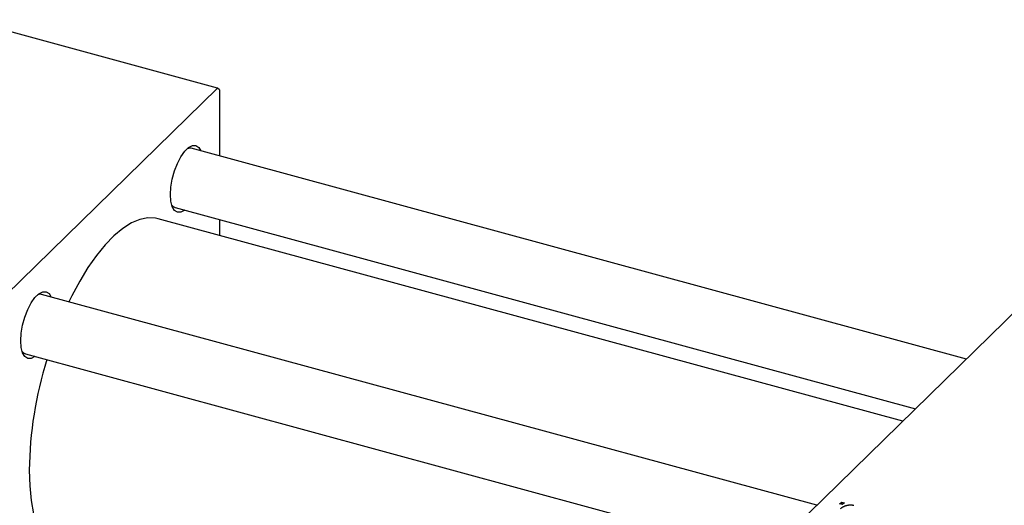
# Model space of a CAD drawing. Units: millimetres. Extents: x 15 to 786, y -24 to 415.
# Drawn here: x 143 to 399, y 107 to 233 of the extents above; entities that cross this region are included whole.
import ezdxf

# ---------------------------------------------------------------- set-up
doc = ezdxf.new("R2010")
doc.units = ezdxf.units.MM

msp = doc.modelspace()

# ---------------------------------------------------------------- linework, layer by layer
at = {"color": 7, "linetype": 'Continuous', "lineweight": 25}
for p, q in [((194.933, 215.185), (129.486, 232.972)), ((139.863, 161.435), (194.933, 215.185)), ((195.4, 214.783), (194.933, 215.185)), ((195.4, 214.783), (195.4, 197.587)), ((389.655, 144.793), (188.073, 199.579)), ((183.876, 184.139), (376.367, 131.824)), ((373.106, 128.641), (179.462, 181.269)), ((195.4, 181.007), (195.4, 176.938)), ((350.732, 106.804), (149.15, 161.589)), ((348.585, 104.708), (403.656, 158.458)), ((144.954, 146.149), (348.119, 90.933)), ((356.672, 107.169), (357.288, 107.584)), ((357.288, 107.584), (357.931, 107.409)), ((357.288, 107.002), (357.288, 107.584)), ((357.33, 106.99), (356.672, 107.169)), ((357.931, 107.409), (357.33, 106.99))]:
    msp.add_line(p, q, dxfattribs=at)
at = {"color": 7, "linetype": 'Continuous', "lineweight": 25, "flags": 128}
for points in [[(182.659, 187.519), (182.781, 189.484), (183.14, 191.573), (183.715, 193.665), (184.473, 195.638), (185.37, 197.378), (186.353, 198.782), (187.365, 199.771), (188.348, 200.285), (189.245, 200.296), (190.003, 199.802), (190.549, 198.906)], [(188.073, 199.579), (187.841, 199.619), (186.972, 199.44)], [(186.353, 183.466), (185.37, 182.951), (184.473, 182.941), (183.715, 183.434), (183.14, 184.403), (182.781, 185.792), (182.659, 187.519)], [(182.997, 184.815), (183.335, 184.433), (183.876, 184.139)], [(179.462, 181.269), (178.785, 181.42), (176.786, 181.502), (174.681, 181.079), (172.493, 180.156), (170.247, 178.742), (167.969, 176.853), (165.685, 174.512), (163.42, 171.744), (161.2, 168.581), (159.051, 165.06), (156.995, 161.218), (156.235, 159.664)], [(143.736, 149.529), (143.858, 151.495), (144.217, 153.584), (144.793, 155.676), (145.551, 157.649), (146.447, 159.388), (147.43, 160.793), (148.443, 161.781), (149.426, 162.296), (150.323, 162.307), (151.081, 161.813), (151.626, 160.916)], [(149.15, 161.589), (148.919, 161.63), (148.05, 161.451)], [(147.43, 145.476), (146.447, 144.962), (145.551, 144.951), (144.793, 145.445), (144.217, 146.414), (143.858, 147.802), (143.736, 149.529)], [(144.101, 146.788), (144.412, 146.444), (144.954, 146.149)], [(145.93, 115.926), (146.051, 111.854), (146.415, 108.065), (147.016, 104.603), (147.848, 101.506), (148.902, 98.81), (150.165, 96.546), (151.624, 94.738), (153.261, 93.408), (155.058, 92.57), (155.334, 92.49)]]:
    msp.add_lwpolyline(points, dxfattribs=at)
at = {"color": 7, "linetype": 'Continuous', "lineweight": 25}
msp.add_arc((247.727, 114.513), 101.807, 162.78323, 179.2047, dxfattribs=at)
msp.add_open_spline([(356.908, 105.909), (356.945, 105.944), (357.019, 106.013), (357.136, 106.112), (357.26, 106.205), (357.392, 106.293), (357.529, 106.376), (357.671, 106.454), (357.82, 106.526), (357.975, 106.592), (358.133, 106.653), (358.292, 106.707), (358.449, 106.755), (358.609, 106.796), (358.767, 106.83), (358.926, 106.857), (359.084, 106.879), (359.243, 106.892), (359.399, 106.901), (359.551, 106.901), (359.7, 106.899), (359.844, 106.889), (359.986, 106.876), (360.122, 106.855), (360.255, 106.829), (360.34, 106.807), (360.382, 106.796)], degree=3, knots=[0, 0, 0, 0, 0.053887, 0.1062098, 0.1571243, 0.2074379, 0.2565129, 0.304544, 0.3520998, 0.3992345, 0.4453573, 0.4894324, 0.5321725, 0.5733587, 0.6132625, 0.6520672, 0.6899721, 0.7274524, 0.7639343, 0.7994376, 0.8338806, 0.8677657, 0.9009093, 0.9339655, 0.966924, 1, 1, 1, 1], dxfattribs=at)

doc.saveas('drawing.dxf')
